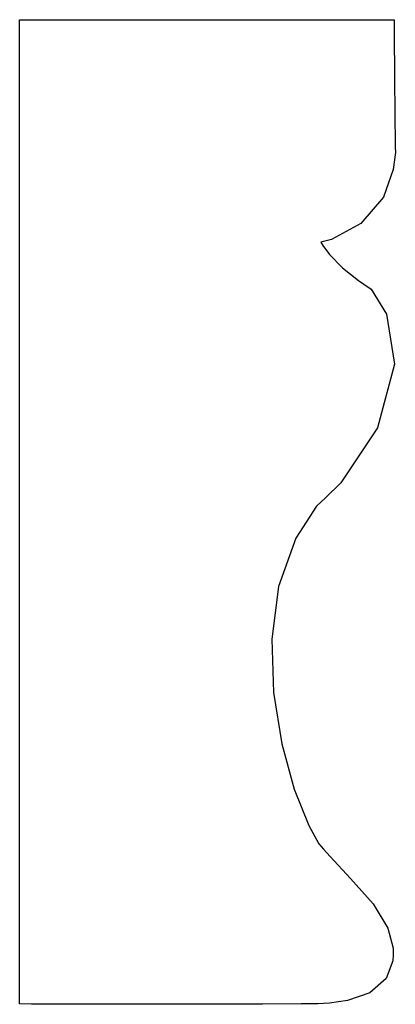
# Model space of a CAD drawing. Extents: x 3.5 to 4.03, y 4.7 to 6.09.
import ezdxf

# ---------------------------------------------------------------- set-up
doc = ezdxf.new("R2010")
doc.units = 0
doc.header["$MEASUREMENT"] = 0

msp = doc.modelspace()

# ---------------------------------------------------------------- linework, layer by layer
at = {"color": 0}
for p, q in [((3.49951, 6.08675), (4.02778, 6.08681)), ((3.49951, 4.70079), (3.49951, 6.08675)), ((4.02778, 6.08681), (4.02778, 6.08681)), ((4.02778, 6.08681), (4.02789, 6.06347)), ((4.02789, 6.06347), (4.02821, 6.0096)), ((4.02821, 6.0096), (4.02869, 5.94954)), ((4.02869, 5.94954), (4.02903, 5.91585)), ((4.02903, 5.91585), (4.02924, 5.90756)), ((4.02924, 5.90756), (4.0294, 5.89968)), ((4.0294, 5.89968), (4.02647, 5.87597)), ((4.02647, 5.87597), (4.01258, 5.83686)), ((4.01258, 5.83686), (3.98079, 5.79964)), ((3.98079, 5.79964), (3.93924, 5.77713)), ((3.93924, 5.77713), (3.92449, 5.77349)), ((3.92449, 5.77349), (3.92449, 5.77349)), ((3.92449, 5.77349), (3.92697, 5.76888)), ((3.92697, 5.76888), (3.93631, 5.75624)), ((3.93631, 5.75624), (3.95486, 5.73742)), ((3.95486, 5.73742), (3.97726, 5.71962)), ((3.97726, 5.71962), (3.98519, 5.71436)), ((3.98519, 5.71436), (3.9955, 5.70751)), ((3.9955, 5.70751), (4.01693, 5.67231)), ((4.01693, 5.67231), (4.02826, 5.60167)), ((4.02826, 5.60167), (4.00444, 5.51226)), ((4.00444, 5.51226), (3.95275, 5.43485)), ((3.95275, 5.43485), (3.93093, 5.41374)), ((3.93093, 5.41374), (3.9184, 5.40164)), ((3.9184, 5.40164), (3.88906, 5.35678)), ((3.88906, 5.35678), (3.86481, 5.28885)), ((3.86481, 5.28885), (3.85531, 5.21468)), ((3.85531, 5.21468), (3.85769, 5.13917)), ((3.85769, 5.13917), (3.86908, 5.06706)), ((3.86908, 5.06706), (3.8865, 5.0031)), ((3.8865, 5.0031), (3.90717, 4.9521)), ((3.90717, 4.9521), (3.92171, 4.92611)), ((3.92171, 4.92611), (3.92817, 4.91883)), ((3.92817, 4.91883), (3.93744, 4.90836)), ((3.93744, 4.90836), (3.96636, 4.87756)), ((3.96636, 4.87756), (3.99789, 4.84179)), ((3.99789, 4.84179), (4.01904, 4.8074)), ((4.01904, 4.8074), (4.02642, 4.77929)), ((4.02615, 4.76997), (4.02588, 4.76167)), ((4.02642, 4.77929), (4.02615, 4.76997)), ((4.02588, 4.76167), (4.01644, 4.73687)), ((4.01644, 4.73687), (3.99338, 4.71631)), ((3.99338, 4.71631), (3.96213, 4.70546)), ((3.51606, 4.70074), (3.49951, 4.70079)), ((3.49951, 4.70079), (3.49951, 4.70079)), ((3.49951, 4.70079), (3.49951, 4.70079)), ((3.56006, 4.70063), (3.51606, 4.70074)), ((3.62315, 4.70047), (3.56006, 4.70063)), ((3.69678, 4.70031), (3.62315, 4.70047)), ((3.77251, 4.70031), (3.69678, 4.70031)), ((3.8419, 4.70042), (3.77251, 4.70031)), ((3.89654, 4.70079), (3.8419, 4.70042)), ((3.92008, 4.70107), (3.89654, 4.70079)), ((3.92796, 4.70139), (3.92008, 4.70107)), ((3.93653, 4.70182), (3.92796, 4.70139)), ((3.96213, 4.70546), (3.93653, 4.70182))]:
    msp.add_line(p, q, dxfattribs=at)

doc.saveas('drawing.dxf')
